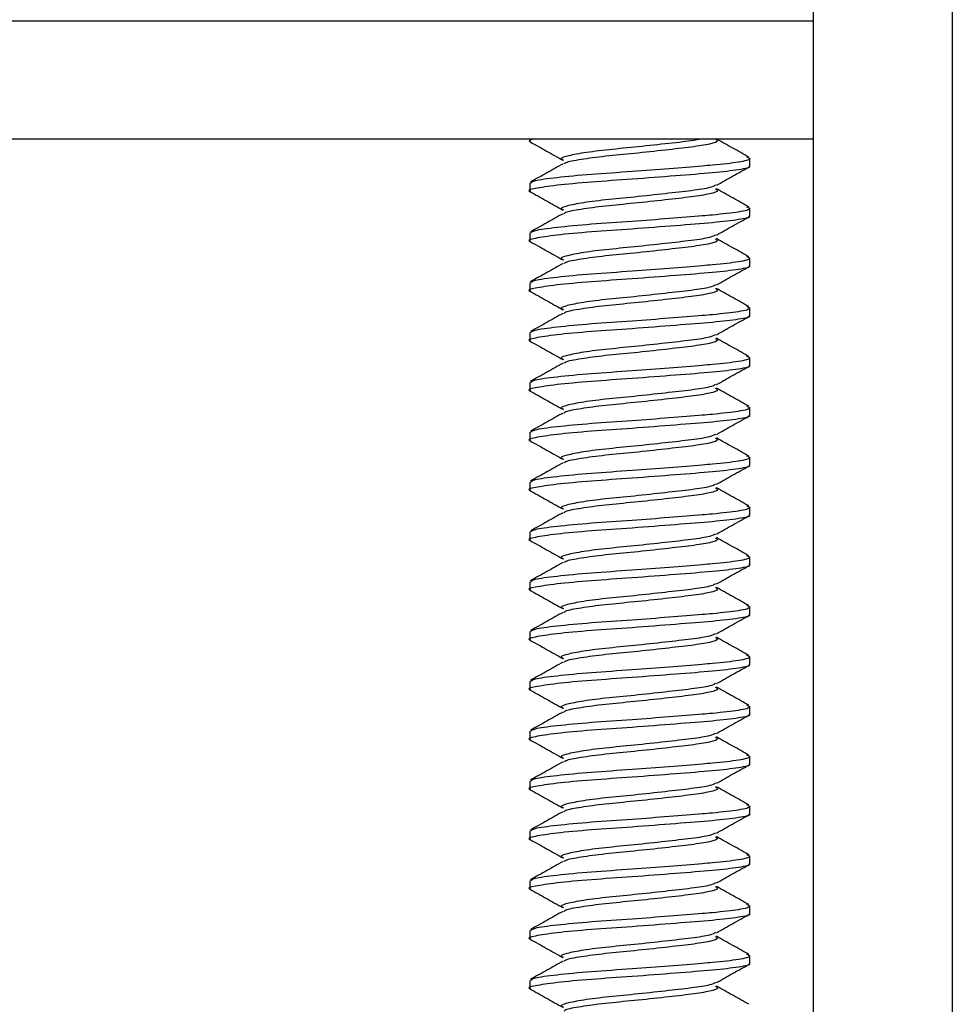
# Paper-space layout 'Sheet3' of a CAD drawing. Units: inches. Extents: x 0.7 to 16.6, y 0.4 to 10.7.
# Drawn here: x 11.8 to 12, y 9.7 to 9.9 of the extents above; entities that cross this region are included whole.
import ezdxf

# ---------------------------------------------------------------- set-up
doc = ezdxf.new("R2010")
doc.units = ezdxf.units.IN
doc.header["$MEASUREMENT"] = 0

psp = doc.layouts.new('Sheet3')

# ---------------------------------------------------------------- linework, layer by layer
at = {"color": 7, "linetype": 'Continuous', "lineweight": 25}
for p, q in [((11.92838108, 9.67338281), (11.92838108, 10.35863281)), ((11.95013108, 10.35863281), (11.95013108, 9.67338281)), ((11.92838108, 9.90088281), (11.56513108, 9.90088281)), ((11.92838108, 9.88238281), (11.56513108, 9.88238281)), ((11.88388108, 9.88238281), (11.88388108, 9.88205377)), ((11.91838108, 9.87814752), (11.91838108, 9.87939474)), ((11.88388108, 9.87548849), (11.88388108, 9.87424127)), ((11.91838108, 9.87033502), (11.91838108, 9.87158224)), ((11.88388108, 9.86767599), (11.88388108, 9.86642877)), ((11.91838108, 9.86252252), (11.91838108, 9.86376974)), ((11.88388108, 9.85986349), (11.88388108, 9.85861627)), ((11.91838108, 9.85471002), (11.91838108, 9.85595724)), ((11.88388108, 9.85205099), (11.88388108, 9.85080377)), ((11.91838108, 9.84689752), (11.91838108, 9.84814474)), ((11.88388108, 9.84423849), (11.88388108, 9.84299127)), ((11.91838108, 9.83908502), (11.91838108, 9.84033224)), ((11.88388108, 9.83642599), (11.88388108, 9.83517877)), ((11.91838108, 9.83127252), (11.91838108, 9.83251974)), ((11.88388108, 9.82861349), (11.88388108, 9.82736627)), ((11.91838108, 9.82346002), (11.91838108, 9.82470724)), ((11.88388108, 9.82080099), (11.88388108, 9.81955377)), ((11.91838108, 9.81564752), (11.91838108, 9.81689474)), ((11.88388108, 9.81298849), (11.88388108, 9.81174127)), ((11.91838108, 9.80783502), (11.91838108, 9.80908224)), ((11.88388108, 9.80517599), (11.88388108, 9.80392877)), ((11.91838108, 9.80002252), (11.91838108, 9.80126974)), ((11.88388108, 9.79736349), (11.88388108, 9.79611627)), ((11.91838108, 9.79221002), (11.91838108, 9.79345724)), ((11.88388108, 9.78955099), (11.88388108, 9.78830377)), ((11.91838108, 9.78439752), (11.91838108, 9.78564474)), ((11.88388108, 9.78173849), (11.88388108, 9.78049127)), ((11.91838108, 9.77658502), (11.91838108, 9.77783224)), ((11.88388108, 9.77392599), (11.88388108, 9.77267877)), ((11.91838108, 9.76877252), (11.91838108, 9.77001974)), ((11.88388108, 9.76611349), (11.88388108, 9.76486627)), ((11.91838108, 9.76096002), (11.91838108, 9.76220724)), ((11.88388108, 9.75830099), (11.88388108, 9.75705377)), ((11.91838108, 9.75314752), (11.91838108, 9.75439474)), ((11.88388108, 9.75048849), (11.88388108, 9.74924127))]:
    psp.add_line(p, q, dxfattribs=at)
for points, knots in [([(11.88467308, 9.88238281), (11.8840826, 9.88225489), (11.88342759, 9.88211299), (11.88401552, 9.88195189), (11.88407344, 9.88193602)], [0, 0, 0, 0, 0.901483074, 1, 1, 1, 1]), ([(11.88395862, 9.881939), (11.8848101, 9.88146157), (11.88651013, 9.88050835), (11.88821331, 9.87954988), (11.88906343, 9.87907147)], [0, 0, 0, 0, 0.5008609582, 1, 1, 1, 1]), ([(11.91088898, 9.88238281), (11.91036526, 9.88228865), (11.90895263, 9.88203468), (11.90512507, 9.88163119), (11.90034539, 9.88109865), (11.89560871, 9.88065794), (11.89169071, 9.88014895), (11.88938357, 9.87963686), (11.88856129, 9.87932507), (11.88908617, 9.87912705), (11.88916942, 9.87909565)], [0, 0, 0, 0, 0.086542315, 0.233433432, 0.384244289, 0.528996693, 0.6784779, 0.827959108, 0.972711512, 1, 1, 1, 1]), ([(11.91295965, 9.88238452), (11.91313414, 9.88229767), (11.91362078, 9.88205545), (11.91232745, 9.8815962), (11.90941324, 9.88112502), (11.90516218, 9.88065367), (11.90034234, 9.88012228), (11.89558607, 9.8796815), (11.8917883, 9.87917167), (11.88954758, 9.87875965), (11.88935729, 9.87854118), (11.8893025, 9.87847827)], [0, 0, 0, 0, 0.071206268, 0.198594163, 0.322671107, 0.446748051, 0.574135947, 0.696406349, 0.822671107, 0.948935866, 1, 1, 1, 1]), ([(11.91825476, 9.87954462), (11.91740345, 9.88002017), (11.91570349, 9.88096977), (11.91400523, 9.88192327), (11.91315743, 9.88239928)], [0, 0, 0, 0, 0.500787288, 1, 1, 1, 1]), ([(11.8840458, 9.87548849), (11.8841559, 9.87561524), (11.88440037, 9.87589668), (11.88787766, 9.87637666), (11.89331081, 9.8768871), (11.89966953, 9.87730631), (11.90579617, 9.87777421), (11.90997606, 9.8781141), (11.91378196, 9.87843319), (11.9169364, 9.87880397), (11.91874891, 9.87924367), (11.91812963, 9.87947092), (11.91793491, 9.87954237)], [0, 0, 0, 0, 0.0994564787, 0.2208330514, 0.3422096241, 0.459785514, 0.563665211, 0.6662942365, 0.702102304, 0.8213975507, 0.9438420104, 1, 1, 1, 1]), ([(11.91821635, 9.87814752), (11.91826869, 9.87812425), (11.91867471, 9.87794373), (11.91687152, 9.87755275), (11.91285297, 9.87708392), (11.90682503, 9.87661204), (11.90000566, 9.87608065), (11.89333527, 9.87563979), (11.88778449, 9.875131), (11.88455864, 9.874618), (11.88336188, 9.87432135), (11.88401631, 9.8741394), (11.88407344, 9.87412352)], [0, 0, 0, 0, 0.0182886, 0.141876378, 0.262285537, 0.382694696, 0.506282474, 0.624956222, 0.747466142, 0.869976061, 0.988649809, 1, 1, 1, 1]), ([(11.88910472, 9.87849303), (11.88825692, 9.87801702), (11.88655866, 9.87706352), (11.8848587, 9.87611392), (11.88400739, 9.87563837)], [0, 0, 0, 0, 0.499212712, 1, 1, 1, 1]), ([(11.91314493, 9.87513086), (11.91399097, 9.87560719), (11.91568513, 9.87656101), (11.91738325, 9.87751114), (11.91823334, 9.87798679)], [0, 0, 0, 0, 0.499388015, 1, 1, 1, 1]), ([(11.91299792, 9.87515011), (11.9127717, 9.87502085), (11.91224891, 9.87472215), (11.90936053, 9.8742882), (11.90517846, 9.87381796), (11.90033158, 9.87328634), (11.89561248, 9.87284539), (11.89168968, 9.87233647), (11.88938385, 9.87182436), (11.88856128, 9.87151257), (11.88908616, 9.87131455), (11.88916942, 9.87128315)], [0, 0, 0, 0, 0.0955718564, 0.2208631378, 0.3461544193, 0.4747890562, 0.5982561153, 0.7257566233, 0.8532571313, 0.9767241904, 1, 1, 1, 1]), ([(11.88395862, 9.8741265), (11.8848101, 9.87364907), (11.88651013, 9.87269585), (11.88821331, 9.87173738), (11.88906343, 9.87125897)], [0, 0, 0, 0, 0.500860958, 1, 1, 1, 1]), ([(11.91295965, 9.87457202), (11.91313414, 9.87448517), (11.91362078, 9.87424295), (11.91232745, 9.8737837), (11.90941324, 9.87331252), (11.90516218, 9.87284117), (11.90034234, 9.87230978), (11.89558607, 9.871869), (11.8917883, 9.87135917), (11.88954758, 9.87094715), (11.88935729, 9.87072868), (11.8893025, 9.87066577)], [0, 0, 0, 0, 0.071206268, 0.198594163, 0.322671107, 0.446748051, 0.574135947, 0.696406349, 0.822671107, 0.948935866, 1, 1, 1, 1]), ([(11.91825476, 9.87173212), (11.91740345, 9.87220767), (11.91570349, 9.87315727), (11.91400523, 9.87411077), (11.91315743, 9.87458678)], [0, 0, 0, 0, 0.500787288, 1, 1, 1, 1]), ([(11.8840458, 9.86767599), (11.8841559, 9.86780274), (11.88440037, 9.86808418), (11.88787766, 9.86856416), (11.89331081, 9.8690746), (11.89966953, 9.86949381), (11.90579617, 9.86996171), (11.90997606, 9.8703016), (11.91378196, 9.87062069), (11.9169364, 9.87099147), (11.91874891, 9.87143117), (11.91812963, 9.87165842), (11.91793491, 9.87172987)], [0, 0, 0, 0, 0.099456479, 0.220833051, 0.342209624, 0.459785514, 0.563665211, 0.666294236, 0.702102304, 0.821397551, 0.94384201, 1, 1, 1, 1]), ([(11.91821635, 9.87033502), (11.91826869, 9.87031175), (11.91867471, 9.87013123), (11.91687152, 9.86974025), (11.91285297, 9.86927142), (11.90682503, 9.86879954), (11.90000566, 9.86826815), (11.89333527, 9.86782729), (11.88778449, 9.8673185), (11.88455864, 9.8668055), (11.88336188, 9.86650885), (11.88401631, 9.8663269), (11.88407344, 9.86631102)], [0, 0, 0, 0, 0.0182886, 0.141876378, 0.262285537, 0.382694696, 0.506282474, 0.624956222, 0.747466142, 0.869976061, 0.988649809, 1, 1, 1, 1]), ([(11.88910472, 9.87068053), (11.88825692, 9.87020452), (11.88655866, 9.86925102), (11.8848587, 9.86830142), (11.88400739, 9.86782587)], [0, 0, 0, 0, 0.499212712, 1, 1, 1, 1]), ([(11.91314493, 9.86731836), (11.91399097, 9.86779469), (11.91568513, 9.86874851), (11.91738325, 9.86969864), (11.91823334, 9.87017429)], [0, 0, 0, 0, 0.499388015, 1, 1, 1, 1]), ([(11.91299792, 9.86733761), (11.9127717, 9.86720835), (11.91224891, 9.86690965), (11.90936053, 9.8664757), (11.90517846, 9.86600546), (11.90033158, 9.86547384), (11.89561248, 9.86503289), (11.89168968, 9.86452397), (11.88938385, 9.86401186), (11.88856128, 9.86370007), (11.88908616, 9.86350205), (11.88916942, 9.86347065)], [0, 0, 0, 0, 0.095571856, 0.220863138, 0.346154419, 0.474789056, 0.598256115, 0.725756623, 0.853257131, 0.97672419, 1, 1, 1, 1]), ([(11.88395862, 9.866314), (11.8848101, 9.86583657), (11.88651013, 9.86488335), (11.88821331, 9.86392488), (11.88906343, 9.86344647)], [0, 0, 0, 0, 0.500860958, 1, 1, 1, 1]), ([(11.91295965, 9.86675952), (11.91313414, 9.86667267), (11.91362078, 9.86643045), (11.91232745, 9.8659712), (11.90941324, 9.86550002), (11.90516218, 9.86502867), (11.90034234, 9.86449728), (11.89558607, 9.8640565), (11.8917883, 9.86354667), (11.88954758, 9.86313465), (11.88935729, 9.86291618), (11.8893025, 9.86285327)], [0, 0, 0, 0, 0.071206268, 0.198594163, 0.322671107, 0.446748051, 0.574135947, 0.696406349, 0.822671107, 0.948935866, 1, 1, 1, 1]), ([(11.91825476, 9.86391962), (11.91740345, 9.86439517), (11.91570349, 9.86534477), (11.91400523, 9.86629827), (11.91315743, 9.86677428)], [0, 0, 0, 0, 0.500787288, 1, 1, 1, 1]), ([(11.8840458, 9.85986349), (11.8841559, 9.85999024), (11.88440037, 9.86027168), (11.88787766, 9.86075166), (11.89331081, 9.8612621), (11.89966953, 9.86168131), (11.90579617, 9.86214921), (11.90997606, 9.8624891), (11.91378196, 9.86280819), (11.9169364, 9.86317897), (11.91874891, 9.86361867), (11.91812963, 9.86384592), (11.91793491, 9.86391737)], [0, 0, 0, 0, 0.099456479, 0.220833051, 0.342209624, 0.459785514, 0.563665211, 0.666294236, 0.702102304, 0.821397551, 0.94384201, 1, 1, 1, 1]), ([(11.91821635, 9.86252252), (11.91826869, 9.86249925), (11.91867471, 9.86231873), (11.91687152, 9.86192775), (11.91285297, 9.86145892), (11.90682503, 9.86098704), (11.90000566, 9.86045565), (11.89333527, 9.86001479), (11.88778449, 9.859506), (11.88455864, 9.858993), (11.88336188, 9.85869635), (11.88401631, 9.8585144), (11.88407344, 9.85849852)], [0, 0, 0, 0, 0.0182886, 0.141876378, 0.262285537, 0.382694696, 0.506282474, 0.624956222, 0.747466142, 0.869976061, 0.988649809, 1, 1, 1, 1]), ([(11.88910472, 9.86286803), (11.88825692, 9.86239202), (11.88655866, 9.86143852), (11.8848587, 9.86048892), (11.88400739, 9.86001337)], [0, 0, 0, 0, 0.499212712, 1, 1, 1, 1]), ([(11.91314493, 9.85950586), (11.91399097, 9.85998219), (11.91568513, 9.86093601), (11.91738325, 9.86188614), (11.91823334, 9.86236179)], [0, 0, 0, 0, 0.499388015, 1, 1, 1, 1]), ([(11.91299792, 9.85952511), (11.9127717, 9.85939585), (11.91224891, 9.85909715), (11.90936053, 9.8586632), (11.90517846, 9.85819296), (11.90033158, 9.85766134), (11.89561248, 9.85722039), (11.89168968, 9.85671147), (11.88938385, 9.85619936), (11.88856128, 9.85588757), (11.88908616, 9.85568955), (11.88916942, 9.85565815)], [0, 0, 0, 0, 0.095571856, 0.220863138, 0.346154419, 0.474789056, 0.598256115, 0.725756623, 0.853257131, 0.97672419, 1, 1, 1, 1]), ([(11.88395862, 9.8585015), (11.8848101, 9.85802407), (11.88651013, 9.85707085), (11.88821331, 9.85611238), (11.88906343, 9.85563397)], [0, 0, 0, 0, 0.500860958, 1, 1, 1, 1]), ([(11.91295965, 9.85894702), (11.91313414, 9.85886017), (11.91362078, 9.85861795), (11.91232745, 9.8581587), (11.90941324, 9.85768752), (11.90516218, 9.85721617), (11.90034234, 9.85668478), (11.89558607, 9.856244), (11.8917883, 9.85573417), (11.88954758, 9.85532215), (11.88935729, 9.85510368), (11.8893025, 9.85504077)], [0, 0, 0, 0, 0.071206268, 0.198594163, 0.322671107, 0.446748051, 0.574135947, 0.696406349, 0.822671107, 0.948935866, 1, 1, 1, 1]), ([(11.91825476, 9.85610712), (11.91740345, 9.85658267), (11.91570349, 9.85753227), (11.91400523, 9.85848577), (11.91315743, 9.85896178)], [0, 0, 0, 0, 0.500787288, 1, 1, 1, 1]), ([(11.91821635, 9.85471002), (11.91826869, 9.85468675), (11.91867471, 9.85450623), (11.91687152, 9.85411525), (11.91285297, 9.85364642), (11.90682503, 9.85317454), (11.90000566, 9.85264315), (11.89333527, 9.85220229), (11.88778449, 9.8516935), (11.88455864, 9.8511805), (11.88336188, 9.85088385), (11.88401631, 9.8507019), (11.88407344, 9.85068602)], [0, 0, 0, 0, 0.0182886, 0.141876378, 0.262285537, 0.382694696, 0.506282474, 0.624956222, 0.747466142, 0.869976061, 0.988649809, 1, 1, 1, 1]), ([(11.88910472, 9.85505553), (11.88825692, 9.85457952), (11.88655866, 9.85362602), (11.8848587, 9.85267642), (11.88400739, 9.85220087)], [0, 0, 0, 0, 0.4992127123, 1, 1, 1, 1]), ([(11.8840458, 9.85205099), (11.8841559, 9.85217774), (11.88440037, 9.85245918), (11.88787766, 9.85293916), (11.89331081, 9.8534496), (11.89966953, 9.85386881), (11.90579617, 9.85433671), (11.90997606, 9.8546766), (11.91378196, 9.85499569), (11.9169364, 9.85536647), (11.91874891, 9.85580617), (11.91812963, 9.85603342), (11.91793491, 9.85610487)], [0, 0, 0, 0, 0.099456479, 0.220833051, 0.342209624, 0.459785514, 0.563665211, 0.666294236, 0.702102304, 0.821397551, 0.94384201, 1, 1, 1, 1]), ([(11.91314493, 9.85169336), (11.91399097, 9.85216969), (11.91568513, 9.85312351), (11.91738325, 9.85407364), (11.91823334, 9.85454929)], [0, 0, 0, 0, 0.499388015, 1, 1, 1, 1]), ([(11.91299792, 9.85171261), (11.9127717, 9.85158335), (11.91224891, 9.85128465), (11.90936053, 9.8508507), (11.90517846, 9.85038046), (11.90033158, 9.84984884), (11.89561248, 9.84940789), (11.89168968, 9.84889897), (11.88938385, 9.84838686), (11.88856128, 9.84807507), (11.88908616, 9.84787705), (11.88916942, 9.84784565)], [0, 0, 0, 0, 0.095571856, 0.220863138, 0.346154419, 0.474789056, 0.598256115, 0.725756623, 0.853257131, 0.97672419, 1, 1, 1, 1]), ([(11.88395862, 9.850689), (11.8848101, 9.85021157), (11.88651013, 9.84925835), (11.88821331, 9.84829988), (11.88906343, 9.84782147)], [0, 0, 0, 0, 0.500860958, 1, 1, 1, 1]), ([(11.91295965, 9.85113452), (11.91313414, 9.85104767), (11.91362078, 9.85080545), (11.91232745, 9.8503462), (11.90941324, 9.84987502), (11.90516218, 9.84940367), (11.90034234, 9.84887228), (11.89558607, 9.8484315), (11.8917883, 9.84792167), (11.88954758, 9.84750965), (11.88935729, 9.84729118), (11.8893025, 9.84722827)], [0, 0, 0, 0, 0.0712062679, 0.1985941631, 0.3226711072, 0.4467480512, 0.5741359465, 0.6964063487, 0.8226711072, 0.9489358656, 1, 1, 1, 1]), ([(11.91825476, 9.84829462), (11.91740345, 9.84877017), (11.91570349, 9.84971977), (11.91400523, 9.85067327), (11.91315743, 9.85114928)], [0, 0, 0, 0, 0.500787288, 1, 1, 1, 1]), ([(11.88910472, 9.84724303), (11.88825692, 9.84676702), (11.88655866, 9.84581352), (11.8848587, 9.84486392), (11.88400739, 9.84438837)], [0, 0, 0, 0, 0.499212712, 1, 1, 1, 1]), ([(11.8840458, 9.84423849), (11.8841559, 9.84436524), (11.88440037, 9.84464668), (11.88787766, 9.84512666), (11.89331081, 9.8456371), (11.89966953, 9.84605631), (11.90579617, 9.84652421), (11.90997606, 9.8468641), (11.91378196, 9.84718319), (11.9169364, 9.84755397), (11.91874891, 9.84799367), (11.91812963, 9.84822092), (11.91793491, 9.84829237)], [0, 0, 0, 0, 0.099456479, 0.220833051, 0.342209624, 0.459785514, 0.563665211, 0.666294236, 0.702102304, 0.821397551, 0.94384201, 1, 1, 1, 1]), ([(11.91821635, 9.84689752), (11.91826869, 9.84687425), (11.91867471, 9.84669373), (11.91687152, 9.84630275), (11.91285297, 9.84583392), (11.90682503, 9.84536204), (11.90000566, 9.84483065), (11.89333527, 9.84438979), (11.88778449, 9.843881), (11.88455864, 9.843368), (11.88336188, 9.84307135), (11.88401631, 9.8428894), (11.88407344, 9.84287352)], [0, 0, 0, 0, 0.0182886, 0.141876378, 0.262285537, 0.382694696, 0.506282474, 0.624956222, 0.747466142, 0.869976061, 0.988649809, 1, 1, 1, 1]), ([(11.91314493, 9.84388086), (11.91399097, 9.84435719), (11.91568513, 9.84531101), (11.91738325, 9.84626114), (11.91823334, 9.84673679)], [0, 0, 0, 0, 0.499388015, 1, 1, 1, 1]), ([(11.91299792, 9.84390011), (11.9127717, 9.84377085), (11.91224891, 9.84347215), (11.90936053, 9.8430382), (11.90517846, 9.84256796), (11.90033158, 9.84203634), (11.89561248, 9.84159539), (11.89168968, 9.84108647), (11.88938385, 9.84057436), (11.88856128, 9.84026257), (11.88908616, 9.84006455), (11.88916942, 9.84003315)], [0, 0, 0, 0, 0.095571856, 0.220863138, 0.346154419, 0.474789056, 0.598256115, 0.725756623, 0.853257131, 0.97672419, 1, 1, 1, 1]), ([(11.88395862, 9.8428765), (11.8848101, 9.84239907), (11.88651013, 9.84144585), (11.88821331, 9.84048738), (11.88906343, 9.84000897)], [0, 0, 0, 0, 0.500860958, 1, 1, 1, 1]), ([(11.91295965, 9.84332202), (11.91313414, 9.84323517), (11.91362078, 9.84299295), (11.91232745, 9.8425337), (11.90941324, 9.84206252), (11.90516218, 9.84159117), (11.90034234, 9.84105978), (11.89558607, 9.840619), (11.8917883, 9.84010917), (11.88954758, 9.83969715), (11.88935729, 9.83947868), (11.8893025, 9.83941577)], [0, 0, 0, 0, 0.0712062679, 0.1985941631, 0.3226711072, 0.4467480512, 0.5741359465, 0.6964063487, 0.8226711072, 0.9489358656, 1, 1, 1, 1]), ([(11.91825476, 9.84048212), (11.91740345, 9.84095767), (11.91570349, 9.84190727), (11.91400523, 9.84286077), (11.91315743, 9.84333678)], [0, 0, 0, 0, 0.500787288, 1, 1, 1, 1]), ([(11.88910472, 9.83943053), (11.88825692, 9.83895452), (11.88655866, 9.83800102), (11.8848587, 9.83705142), (11.88400739, 9.83657587)], [0, 0, 0, 0, 0.499212712, 1, 1, 1, 1]), ([(11.8840458, 9.83642599), (11.8841559, 9.83655274), (11.88440037, 9.83683418), (11.88787766, 9.83731416), (11.89331081, 9.8378246), (11.89966953, 9.83824381), (11.90579617, 9.83871171), (11.90997606, 9.8390516), (11.91378196, 9.83937069), (11.9169364, 9.83974147), (11.91874891, 9.84018117), (11.91812963, 9.84040842), (11.91793491, 9.84047987)], [0, 0, 0, 0, 0.099456479, 0.220833051, 0.342209624, 0.459785514, 0.563665211, 0.666294236, 0.702102304, 0.821397551, 0.94384201, 1, 1, 1, 1]), ([(11.91821635, 9.83908502), (11.91826869, 9.83906175), (11.91867471, 9.83888123), (11.91687152, 9.83849025), (11.91285297, 9.83802142), (11.90682503, 9.83754954), (11.90000566, 9.83701815), (11.89333527, 9.83657729), (11.88778449, 9.8360685), (11.88455864, 9.8355555), (11.88336188, 9.83525885), (11.88401631, 9.8350769), (11.88407344, 9.83506102)], [0, 0, 0, 0, 0.0182886, 0.141876378, 0.262285537, 0.382694696, 0.506282474, 0.624956222, 0.747466142, 0.869976061, 0.988649809, 1, 1, 1, 1]), ([(11.91314493, 9.83606836), (11.91399097, 9.83654469), (11.91568513, 9.83749851), (11.91738325, 9.83844864), (11.91823334, 9.83892429)], [0, 0, 0, 0, 0.499388015, 1, 1, 1, 1]), ([(11.88395862, 9.835064), (11.8848101, 9.83458657), (11.88651013, 9.83363335), (11.88821331, 9.83267488), (11.88906343, 9.83219647)], [0, 0, 0, 0, 0.500860958, 1, 1, 1, 1]), ([(11.91299792, 9.83608761), (11.9127717, 9.83595835), (11.91224891, 9.83565965), (11.90936053, 9.8352257), (11.90517846, 9.83475546), (11.90033158, 9.83422384), (11.89561248, 9.83378289), (11.89168968, 9.83327397), (11.88938385, 9.83276186), (11.88856128, 9.83245007), (11.88908616, 9.83225205), (11.88916942, 9.83222065)], [0, 0, 0, 0, 0.095571856, 0.220863138, 0.346154419, 0.474789056, 0.598256115, 0.725756623, 0.853257131, 0.97672419, 1, 1, 1, 1]), ([(11.91295965, 9.83550952), (11.91313414, 9.83542267), (11.91362078, 9.83518045), (11.91232745, 9.8347212), (11.90941324, 9.83425002), (11.90516218, 9.83377867), (11.90034234, 9.83324728), (11.89558607, 9.8328065), (11.8917883, 9.83229667), (11.88954758, 9.83188465), (11.88935729, 9.83166618), (11.8893025, 9.83160327)], [0, 0, 0, 0, 0.0712062678, 0.1985941631, 0.3226711072, 0.4467480512, 0.5741359465, 0.6964063487, 0.8226711072, 0.9489358656, 1, 1, 1, 1]), ([(11.91825476, 9.83266962), (11.91740345, 9.83314517), (11.91570349, 9.83409477), (11.91400523, 9.83504827), (11.91315743, 9.83552428)], [0, 0, 0, 0, 0.500787288, 1, 1, 1, 1]), ([(11.88910472, 9.83161803), (11.88825692, 9.83114202), (11.88655866, 9.83018852), (11.8848587, 9.82923892), (11.88400739, 9.82876337)], [0, 0, 0, 0, 0.499212712, 1, 1, 1, 1]), ([(11.8840458, 9.82861349), (11.8841559, 9.82874024), (11.88440037, 9.82902168), (11.88787766, 9.82950166), (11.89331081, 9.8300121), (11.89966953, 9.83043131), (11.90579617, 9.83089921), (11.90997606, 9.8312391), (11.91378196, 9.83155819), (11.9169364, 9.83192897), (11.91874891, 9.83236867), (11.91812963, 9.83259592), (11.91793491, 9.83266737)], [0, 0, 0, 0, 0.099456479, 0.220833051, 0.342209624, 0.459785514, 0.563665211, 0.666294236, 0.702102304, 0.821397551, 0.94384201, 1, 1, 1, 1]), ([(11.91821635, 9.83127252), (11.91826869, 9.83124925), (11.91867471, 9.83106873), (11.91687152, 9.83067775), (11.91285297, 9.83020892), (11.90682503, 9.82973704), (11.90000566, 9.82920565), (11.89333527, 9.82876479), (11.88778449, 9.828256), (11.88455864, 9.827743), (11.88336188, 9.82744635), (11.88401631, 9.8272644), (11.88407344, 9.82724852)], [0, 0, 0, 0, 0.0182886, 0.141876378, 0.262285537, 0.382694696, 0.506282474, 0.624956222, 0.747466142, 0.869976061, 0.988649809, 1, 1, 1, 1]), ([(11.91314493, 9.82825586), (11.91399097, 9.82873219), (11.91568513, 9.82968601), (11.91738325, 9.83063614), (11.91823334, 9.83111179)], [0, 0, 0, 0, 0.499388015, 1, 1, 1, 1]), ([(11.88395862, 9.8272515), (11.8848101, 9.82677407), (11.88651013, 9.82582085), (11.88821331, 9.82486238), (11.88906343, 9.82438397)], [0, 0, 0, 0, 0.5008609582, 1, 1, 1, 1]), ([(11.91299792, 9.82827511), (11.9127717, 9.82814585), (11.91224891, 9.82784715), (11.90936053, 9.8274132), (11.90517846, 9.82694296), (11.90033158, 9.82641134), (11.89561248, 9.82597039), (11.89168968, 9.82546147), (11.88938385, 9.82494936), (11.88856128, 9.82463757), (11.88908616, 9.82443955), (11.88916942, 9.82440815)], [0, 0, 0, 0, 0.095571856, 0.220863138, 0.346154419, 0.474789056, 0.598256115, 0.725756623, 0.853257131, 0.97672419, 1, 1, 1, 1]), ([(11.91295965, 9.82769702), (11.91313414, 9.82761017), (11.91362078, 9.82736795), (11.91232745, 9.8269087), (11.90941324, 9.82643752), (11.90516218, 9.82596617), (11.90034234, 9.82543478), (11.89558607, 9.824994), (11.8917883, 9.82448417), (11.88954758, 9.82407215), (11.88935729, 9.82385368), (11.8893025, 9.82379077)], [0, 0, 0, 0, 0.071206268, 0.198594163, 0.322671107, 0.446748051, 0.574135947, 0.696406349, 0.822671107, 0.948935866, 1, 1, 1, 1]), ([(11.91825476, 9.82485712), (11.91740345, 9.82533267), (11.91570349, 9.82628227), (11.91400523, 9.82723577), (11.91315743, 9.82771178)], [0, 0, 0, 0, 0.500787288, 1, 1, 1, 1]), ([(11.88910472, 9.82380553), (11.88825692, 9.82332952), (11.88655866, 9.82237602), (11.8848587, 9.82142642), (11.88400739, 9.82095087)], [0, 0, 0, 0, 0.499212712, 1, 1, 1, 1]), ([(11.8840458, 9.82080099), (11.8841559, 9.82092774), (11.88440037, 9.82120918), (11.88787766, 9.82168916), (11.89331081, 9.8221996), (11.89966953, 9.82261881), (11.90579617, 9.82308671), (11.90997606, 9.8234266), (11.91378196, 9.82374569), (11.9169364, 9.82411647), (11.91874891, 9.82455617), (11.91812963, 9.82478342), (11.91793491, 9.82485487)], [0, 0, 0, 0, 0.099456479, 0.220833051, 0.342209624, 0.459785514, 0.563665211, 0.666294236, 0.702102304, 0.821397551, 0.94384201, 1, 1, 1, 1]), ([(11.91821635, 9.82346002), (11.91826869, 9.82343675), (11.91867471, 9.82325623), (11.91687152, 9.82286525), (11.91285297, 9.82239642), (11.90682503, 9.82192454), (11.90000566, 9.82139315), (11.89333527, 9.82095229), (11.88778449, 9.8204435), (11.88455864, 9.8199305), (11.88336188, 9.81963385), (11.88401631, 9.8194519), (11.88407344, 9.81943602)], [0, 0, 0, 0, 0.0182886, 0.141876378, 0.262285537, 0.382694696, 0.506282474, 0.624956222, 0.747466142, 0.869976061, 0.988649809, 1, 1, 1, 1]), ([(11.91314493, 9.82044336), (11.91399097, 9.82091969), (11.91568513, 9.82187351), (11.91738325, 9.82282364), (11.91823334, 9.82329929)], [0, 0, 0, 0, 0.499388015, 1, 1, 1, 1]), ([(11.88395862, 9.819439), (11.8848101, 9.81896157), (11.88651013, 9.81800835), (11.88821331, 9.81704988), (11.88906343, 9.81657147)], [0, 0, 0, 0, 0.500860958, 1, 1, 1, 1]), ([(11.91299792, 9.82046261), (11.9127717, 9.82033335), (11.91224891, 9.82003465), (11.90936053, 9.8196007), (11.90517846, 9.81913046), (11.90033158, 9.81859884), (11.89561248, 9.81815789), (11.89168968, 9.81764897), (11.88938385, 9.81713686), (11.88856128, 9.81682507), (11.88908616, 9.81662705), (11.88916942, 9.81659565)], [0, 0, 0, 0, 0.095571856, 0.220863138, 0.346154419, 0.474789056, 0.598256115, 0.725756623, 0.853257131, 0.97672419, 1, 1, 1, 1]), ([(11.91295965, 9.81988452), (11.91313414, 9.81979767), (11.91362078, 9.81955545), (11.91232745, 9.8190962), (11.90941324, 9.81862502), (11.90516218, 9.81815367), (11.90034234, 9.81762228), (11.89558607, 9.8171815), (11.8917883, 9.81667167), (11.88954758, 9.81625965), (11.88935729, 9.81604118), (11.8893025, 9.81597827)], [0, 0, 0, 0, 0.0712062678, 0.1985941631, 0.3226711072, 0.4467480512, 0.5741359465, 0.6964063487, 0.8226711072, 0.9489358656, 1, 1, 1, 1]), ([(11.91825476, 9.81704462), (11.91740345, 9.81752017), (11.91570349, 9.81846977), (11.91400523, 9.81942327), (11.91315743, 9.81989928)], [0, 0, 0, 0, 0.500787288, 1, 1, 1, 1]), ([(11.8840458, 9.81298849), (11.8841559, 9.81311524), (11.88440037, 9.81339668), (11.88787766, 9.81387666), (11.89331081, 9.8143871), (11.89966953, 9.81480631), (11.90579617, 9.81527421), (11.90997606, 9.8156141), (11.91378196, 9.81593319), (11.9169364, 9.81630397), (11.91874891, 9.81674367), (11.91812963, 9.81697092), (11.91793491, 9.81704237)], [0, 0, 0, 0, 0.099456479, 0.220833051, 0.342209624, 0.459785514, 0.563665211, 0.666294236, 0.702102304, 0.821397551, 0.94384201, 1, 1, 1, 1]), ([(11.91821635, 9.81564752), (11.91826869, 9.81562425), (11.91867471, 9.81544373), (11.91687152, 9.81505275), (11.91285297, 9.81458392), (11.90682503, 9.81411204), (11.90000566, 9.81358065), (11.89333527, 9.81313979), (11.88778449, 9.812631), (11.88455864, 9.812118), (11.88336188, 9.81182135), (11.88401631, 9.8116394), (11.88407344, 9.81162352)], [0, 0, 0, 0, 0.0182886, 0.141876378, 0.262285537, 0.382694696, 0.506282474, 0.624956222, 0.747466142, 0.869976061, 0.988649809, 1, 1, 1, 1]), ([(11.88910472, 9.81599303), (11.88825692, 9.81551702), (11.88655866, 9.81456352), (11.8848587, 9.81361392), (11.88400739, 9.81313837)], [0, 0, 0, 0, 0.499212712, 1, 1, 1, 1]), ([(11.91314493, 9.81263086), (11.91399097, 9.81310719), (11.91568513, 9.81406101), (11.91738325, 9.81501114), (11.91823334, 9.81548679)], [0, 0, 0, 0, 0.499388015, 1, 1, 1, 1]), ([(11.88395862, 9.8116265), (11.8848101, 9.81114907), (11.88651013, 9.81019585), (11.88821331, 9.80923738), (11.88906343, 9.80875897)], [0, 0, 0, 0, 0.500860958, 1, 1, 1, 1]), ([(11.91299792, 9.81265011), (11.9127717, 9.81252085), (11.91224891, 9.81222215), (11.90936053, 9.8117882), (11.90517846, 9.81131796), (11.90033158, 9.81078634), (11.89561248, 9.81034539), (11.89168968, 9.80983647), (11.88938385, 9.80932436), (11.88856128, 9.80901257), (11.88908616, 9.80881455), (11.88916942, 9.80878315)], [0, 0, 0, 0, 0.0955718564, 0.2208631378, 0.3461544193, 0.4747890562, 0.5982561153, 0.7257566233, 0.8532571313, 0.9767241904, 1, 1, 1, 1]), ([(11.91295965, 9.81207202), (11.91313414, 9.81198517), (11.91362078, 9.81174295), (11.91232745, 9.8112837), (11.90941324, 9.81081252), (11.90516218, 9.81034117), (11.90034234, 9.80980978), (11.89558607, 9.809369), (11.8917883, 9.80885917), (11.88954758, 9.80844715), (11.88935729, 9.80822868), (11.8893025, 9.80816577)], [0, 0, 0, 0, 0.071206268, 0.198594163, 0.322671107, 0.446748051, 0.574135947, 0.696406349, 0.822671107, 0.948935866, 1, 1, 1, 1]), ([(11.91825476, 9.80923212), (11.91740345, 9.80970767), (11.91570349, 9.81065727), (11.91400523, 9.81161077), (11.91315743, 9.81208678)], [0, 0, 0, 0, 0.5007872877, 1, 1, 1, 1]), ([(11.8840458, 9.80517599), (11.8841559, 9.80530274), (11.88440037, 9.80558418), (11.88787766, 9.80606416), (11.89331081, 9.8065746), (11.89966953, 9.80699381), (11.90579617, 9.80746171), (11.90997606, 9.8078016), (11.91378196, 9.80812069), (11.9169364, 9.80849147), (11.91874891, 9.80893117), (11.91812963, 9.80915842), (11.91793491, 9.80922987)], [0, 0, 0, 0, 0.099456479, 0.220833051, 0.342209624, 0.459785514, 0.563665211, 0.666294236, 0.702102304, 0.821397551, 0.94384201, 1, 1, 1, 1]), ([(11.91821635, 9.80783502), (11.91826869, 9.80781175), (11.91867471, 9.80763123), (11.91687152, 9.80724025), (11.91285297, 9.80677142), (11.90682503, 9.80629954), (11.90000566, 9.80576815), (11.89333527, 9.80532729), (11.88778449, 9.8048185), (11.88455864, 9.8043055), (11.88336188, 9.80400885), (11.88401631, 9.8038269), (11.88407344, 9.80381102)], [0, 0, 0, 0, 0.0182886, 0.141876378, 0.262285537, 0.382694696, 0.506282474, 0.624956222, 0.747466142, 0.869976061, 0.988649809, 1, 1, 1, 1]), ([(11.88910472, 9.80818053), (11.88825692, 9.80770452), (11.88655866, 9.80675102), (11.8848587, 9.80580142), (11.88400739, 9.80532587)], [0, 0, 0, 0, 0.499212712, 1, 1, 1, 1]), ([(11.91314493, 9.80481836), (11.91399097, 9.80529469), (11.91568513, 9.80624851), (11.91738325, 9.80719864), (11.91823334, 9.80767429)], [0, 0, 0, 0, 0.499388015, 1, 1, 1, 1]), ([(11.88395862, 9.803814), (11.8848101, 9.80333657), (11.88651013, 9.80238335), (11.88821331, 9.80142488), (11.88906343, 9.80094647)], [0, 0, 0, 0, 0.500860958, 1, 1, 1, 1]), ([(11.91299792, 9.80483761), (11.9127717, 9.80470835), (11.91224891, 9.80440965), (11.90936053, 9.8039757), (11.90517846, 9.80350546), (11.90033158, 9.80297384), (11.89561248, 9.80253289), (11.89168968, 9.80202397), (11.88938385, 9.80151186), (11.88856128, 9.80120007), (11.88908616, 9.80100205), (11.88916942, 9.80097065)], [0, 0, 0, 0, 0.095571856, 0.220863138, 0.346154419, 0.474789056, 0.598256115, 0.725756623, 0.853257131, 0.97672419, 1, 1, 1, 1]), ([(11.91295965, 9.80425952), (11.91313414, 9.80417267), (11.91362078, 9.80393045), (11.91232745, 9.8034712), (11.90941324, 9.80300002), (11.90516218, 9.80252867), (11.90034234, 9.80199728), (11.89558607, 9.8015565), (11.8917883, 9.80104667), (11.88954758, 9.80063465), (11.88935729, 9.80041618), (11.8893025, 9.80035327)], [0, 0, 0, 0, 0.071206268, 0.198594163, 0.322671107, 0.446748051, 0.574135947, 0.696406349, 0.822671107, 0.948935866, 1, 1, 1, 1]), ([(11.91825476, 9.80141962), (11.91740345, 9.80189517), (11.91570349, 9.80284477), (11.91400523, 9.80379827), (11.91315743, 9.80427428)], [0, 0, 0, 0, 0.500787288, 1, 1, 1, 1]), ([(11.8840458, 9.79736349), (11.8841559, 9.79749024), (11.88440037, 9.79777168), (11.88787766, 9.79825166), (11.89331081, 9.7987621), (11.89966953, 9.79918131), (11.90579617, 9.79964921), (11.90997606, 9.7999891), (11.91378196, 9.80030819), (11.9169364, 9.80067897), (11.91874891, 9.80111867), (11.91812963, 9.80134592), (11.91793491, 9.80141737)], [0, 0, 0, 0, 0.099456479, 0.220833051, 0.342209624, 0.459785514, 0.563665211, 0.666294236, 0.702102304, 0.821397551, 0.94384201, 1, 1, 1, 1]), ([(11.91821635, 9.80002252), (11.91826869, 9.79999925), (11.91867471, 9.79981873), (11.91687152, 9.79942775), (11.91285297, 9.79895892), (11.90682503, 9.79848704), (11.90000566, 9.79795565), (11.89333527, 9.79751479), (11.88778449, 9.797006), (11.88455864, 9.796493), (11.88336188, 9.79619635), (11.88401631, 9.7960144), (11.88407344, 9.79599852)], [0, 0, 0, 0, 0.0182886, 0.141876378, 0.262285537, 0.382694696, 0.506282474, 0.624956222, 0.747466142, 0.869976061, 0.988649809, 1, 1, 1, 1]), ([(11.88910472, 9.80036803), (11.88825692, 9.79989202), (11.88655866, 9.79893852), (11.8848587, 9.79798892), (11.88400739, 9.79751337)], [0, 0, 0, 0, 0.4992127123, 1, 1, 1, 1]), ([(11.91314493, 9.79700586), (11.91399097, 9.79748219), (11.91568513, 9.79843601), (11.91738325, 9.79938614), (11.91823334, 9.79986179)], [0, 0, 0, 0, 0.499388015, 1, 1, 1, 1]), ([(11.88395862, 9.7960015), (11.8848101, 9.79552407), (11.88651013, 9.79457085), (11.88821331, 9.79361238), (11.88906343, 9.79313397)], [0, 0, 0, 0, 0.500860958, 1, 1, 1, 1]), ([(11.91299792, 9.79702511), (11.9127717, 9.79689585), (11.91224891, 9.79659715), (11.90936053, 9.7961632), (11.90517846, 9.79569296), (11.90033158, 9.79516134), (11.89561248, 9.79472039), (11.89168968, 9.79421147), (11.88938385, 9.79369936), (11.88856128, 9.79338757), (11.88908616, 9.79318955), (11.88916942, 9.79315815)], [0, 0, 0, 0, 0.095571856, 0.220863138, 0.346154419, 0.474789056, 0.598256115, 0.725756623, 0.853257131, 0.97672419, 1, 1, 1, 1]), ([(11.91295965, 9.79644702), (11.91313414, 9.79636017), (11.91362078, 9.79611795), (11.91232745, 9.7956587), (11.90941324, 9.79518752), (11.90516218, 9.79471617), (11.90034234, 9.79418478), (11.89558607, 9.793744), (11.8917883, 9.79323417), (11.88954758, 9.79282215), (11.88935729, 9.79260368), (11.8893025, 9.79254077)], [0, 0, 0, 0, 0.071206268, 0.198594163, 0.322671107, 0.446748051, 0.574135947, 0.696406349, 0.822671107, 0.948935866, 1, 1, 1, 1]), ([(11.91825476, 9.79360712), (11.91740345, 9.79408267), (11.91570349, 9.79503227), (11.91400523, 9.79598577), (11.91315743, 9.79646178)], [0, 0, 0, 0, 0.500787288, 1, 1, 1, 1]), ([(11.8840458, 9.78955099), (11.8841559, 9.78967774), (11.88440037, 9.78995918), (11.88787766, 9.79043916), (11.89331081, 9.7909496), (11.89966953, 9.79136881), (11.90579617, 9.79183671), (11.90997606, 9.7921766), (11.91378196, 9.79249569), (11.9169364, 9.79286647), (11.91874891, 9.79330617), (11.91812963, 9.79353342), (11.91793491, 9.79360487)], [0, 0, 0, 0, 0.099456479, 0.220833051, 0.342209624, 0.459785514, 0.563665211, 0.666294236, 0.702102304, 0.821397551, 0.94384201, 1, 1, 1, 1]), ([(11.91821635, 9.79221002), (11.91826869, 9.79218675), (11.91867471, 9.79200623), (11.91687152, 9.79161525), (11.91285297, 9.79114642), (11.90682503, 9.79067454), (11.90000566, 9.79014315), (11.89333527, 9.78970229), (11.88778449, 9.7891935), (11.88455864, 9.7886805), (11.88336188, 9.78838385), (11.88401631, 9.7882019), (11.88407344, 9.78818602)], [0, 0, 0, 0, 0.0182886002, 0.1418763781, 0.2622855373, 0.3826946965, 0.5062824743, 0.6249562223, 0.7474661418, 0.8699760613, 0.9886498093, 1, 1, 1, 1]), ([(11.88910472, 9.79255553), (11.88825692, 9.79207952), (11.88655866, 9.79112602), (11.8848587, 9.79017642), (11.88400739, 9.78970087)], [0, 0, 0, 0, 0.499212712, 1, 1, 1, 1]), ([(11.91314493, 9.78919336), (11.91399097, 9.78966969), (11.91568513, 9.79062351), (11.91738325, 9.79157364), (11.91823334, 9.79204929)], [0, 0, 0, 0, 0.499388015, 1, 1, 1, 1]), ([(11.91299792, 9.78921261), (11.9127717, 9.78908335), (11.91224891, 9.78878465), (11.90936053, 9.7883507), (11.90517846, 9.78788046), (11.90033158, 9.78734884), (11.89561248, 9.78690789), (11.89168968, 9.78639897), (11.88938385, 9.78588686), (11.88856128, 9.78557507), (11.88908616, 9.78537705), (11.88916942, 9.78534565)], [0, 0, 0, 0, 0.095571856, 0.220863138, 0.346154419, 0.474789056, 0.598256115, 0.725756623, 0.853257131, 0.97672419, 1, 1, 1, 1]), ([(11.91295965, 9.78863452), (11.91313414, 9.78854767), (11.91362078, 9.78830545), (11.91232745, 9.7878462), (11.90941324, 9.78737502), (11.90516218, 9.78690367), (11.90034234, 9.78637228), (11.89558607, 9.7859315), (11.8917883, 9.78542167), (11.88954758, 9.78500965), (11.88935729, 9.78479118), (11.8893025, 9.78472827)], [0, 0, 0, 0, 0.071206268, 0.198594163, 0.322671107, 0.446748051, 0.574135947, 0.696406349, 0.822671107, 0.948935866, 1, 1, 1, 1]), ([(11.91825476, 9.78579462), (11.91740345, 9.78627017), (11.91570349, 9.78721977), (11.91400523, 9.78817327), (11.91315743, 9.78864928)], [0, 0, 0, 0, 0.500787288, 1, 1, 1, 1]), ([(11.88395862, 9.788189), (11.8848101, 9.78771157), (11.88651013, 9.78675835), (11.88821331, 9.78579988), (11.88906343, 9.78532147)], [0, 0, 0, 0, 0.500860958, 1, 1, 1, 1]), ([(11.8840458, 9.78173849), (11.8841559, 9.78186524), (11.88440037, 9.78214668), (11.88787766, 9.78262666), (11.89331081, 9.7831371), (11.89966953, 9.78355631), (11.90579617, 9.78402421), (11.90997606, 9.7843641), (11.91378196, 9.78468319), (11.9169364, 9.78505397), (11.91874891, 9.78549367), (11.91812963, 9.78572092), (11.91793491, 9.78579237)], [0, 0, 0, 0, 0.099456479, 0.220833051, 0.342209624, 0.459785514, 0.563665211, 0.666294236, 0.702102304, 0.821397551, 0.94384201, 1, 1, 1, 1]), ([(11.91821635, 9.78439752), (11.91826869, 9.78437425), (11.91867471, 9.78419373), (11.91687152, 9.78380275), (11.91285297, 9.78333392), (11.90682503, 9.78286204), (11.90000566, 9.78233065), (11.89333527, 9.78188979), (11.88778449, 9.781381), (11.88455864, 9.780868), (11.88336188, 9.78057135), (11.88401631, 9.7803894), (11.88407344, 9.78037352)], [0, 0, 0, 0, 0.0182886, 0.141876378, 0.262285537, 0.382694696, 0.506282474, 0.624956222, 0.747466142, 0.869976061, 0.988649809, 1, 1, 1, 1]), ([(11.88910472, 9.78474303), (11.88825692, 9.78426702), (11.88655866, 9.78331352), (11.8848587, 9.78236392), (11.88400739, 9.78188837)], [0, 0, 0, 0, 0.499212712, 1, 1, 1, 1]), ([(11.91314493, 9.78138086), (11.91399097, 9.78185719), (11.91568513, 9.78281101), (11.91738325, 9.78376114), (11.91823334, 9.78423679)], [0, 0, 0, 0, 0.499388015, 1, 1, 1, 1]), ([(11.91299792, 9.78140011), (11.9127717, 9.78127085), (11.91224891, 9.78097215), (11.90936053, 9.7805382), (11.90517846, 9.78006796), (11.90033158, 9.77953634), (11.89561248, 9.77909539), (11.89168968, 9.77858647), (11.88938385, 9.77807436), (11.88856128, 9.77776257), (11.88908616, 9.77756455), (11.88916942, 9.77753315)], [0, 0, 0, 0, 0.095571856, 0.220863138, 0.346154419, 0.474789056, 0.598256115, 0.725756623, 0.853257131, 0.97672419, 1, 1, 1, 1]), ([(11.91295965, 9.78082202), (11.91313414, 9.78073517), (11.91362078, 9.78049295), (11.91232745, 9.7800337), (11.90941324, 9.77956252), (11.90516218, 9.77909117), (11.90034234, 9.77855978), (11.89558607, 9.778119), (11.8917883, 9.77760917), (11.88954758, 9.77719715), (11.88935729, 9.77697868), (11.8893025, 9.77691577)], [0, 0, 0, 0, 0.071206268, 0.198594163, 0.322671107, 0.446748051, 0.574135947, 0.696406349, 0.822671107, 0.948935866, 1, 1, 1, 1]), ([(11.91825476, 9.77798212), (11.91740345, 9.77845767), (11.91570349, 9.77940727), (11.91400523, 9.78036077), (11.91315743, 9.78083678)], [0, 0, 0, 0, 0.500787288, 1, 1, 1, 1]), ([(11.88395862, 9.7803765), (11.8848101, 9.77989907), (11.88651013, 9.77894585), (11.88821331, 9.77798738), (11.88906343, 9.77750897)], [0, 0, 0, 0, 0.500860958, 1, 1, 1, 1]), ([(11.8840458, 9.77392599), (11.8841559, 9.77405274), (11.88440037, 9.77433418), (11.88787766, 9.77481416), (11.89331081, 9.7753246), (11.89966953, 9.77574381), (11.90579617, 9.77621171), (11.90997606, 9.7765516), (11.91378196, 9.77687069), (11.9169364, 9.77724147), (11.91874891, 9.77768117), (11.91812963, 9.77790842), (11.91793491, 9.77797987)], [0, 0, 0, 0, 0.099456479, 0.220833051, 0.342209624, 0.459785514, 0.563665211, 0.666294236, 0.702102304, 0.821397551, 0.94384201, 1, 1, 1, 1]), ([(11.91821635, 9.77658502), (11.91826869, 9.77656175), (11.91867471, 9.77638123), (11.91687152, 9.77599025), (11.91285297, 9.77552142), (11.90682503, 9.77504954), (11.90000566, 9.77451815), (11.89333527, 9.77407729), (11.88778449, 9.7735685), (11.88455864, 9.7730555), (11.88336188, 9.77275885), (11.88401631, 9.7725769), (11.88407344, 9.77256102)], [0, 0, 0, 0, 0.0182886, 0.141876378, 0.262285537, 0.382694696, 0.506282474, 0.624956222, 0.747466142, 0.869976061, 0.988649809, 1, 1, 1, 1]), ([(11.88910472, 9.77693053), (11.88825692, 9.77645452), (11.88655866, 9.77550102), (11.8848587, 9.77455142), (11.88400739, 9.77407587)], [0, 0, 0, 0, 0.499212712, 1, 1, 1, 1]), ([(11.91314493, 9.77356836), (11.91399097, 9.77404469), (11.91568513, 9.77499851), (11.91738325, 9.77594864), (11.91823334, 9.77642429)], [0, 0, 0, 0, 0.499388015, 1, 1, 1, 1]), ([(11.91299792, 9.77358761), (11.9127717, 9.77345835), (11.91224891, 9.77315965), (11.90936053, 9.7727257), (11.90517846, 9.77225546), (11.90033158, 9.77172384), (11.89561248, 9.77128289), (11.89168968, 9.77077397), (11.88938385, 9.77026186), (11.88856128, 9.76995007), (11.88908616, 9.76975205), (11.88916942, 9.76972065)], [0, 0, 0, 0, 0.095571856, 0.220863138, 0.346154419, 0.474789056, 0.598256115, 0.725756623, 0.853257131, 0.97672419, 1, 1, 1, 1]), ([(11.91295965, 9.77300952), (11.91313414, 9.77292267), (11.91362078, 9.77268045), (11.91232745, 9.7722212), (11.90941324, 9.77175002), (11.90516218, 9.77127867), (11.90034234, 9.77074728), (11.89558607, 9.7703065), (11.8917883, 9.76979667), (11.88954758, 9.76938465), (11.88935729, 9.76916618), (11.8893025, 9.76910327)], [0, 0, 0, 0, 0.071206268, 0.198594163, 0.322671107, 0.446748051, 0.574135947, 0.696406349, 0.822671107, 0.948935866, 1, 1, 1, 1]), ([(11.91825476, 9.77016962), (11.91740345, 9.77064517), (11.91570349, 9.77159477), (11.91400523, 9.77254827), (11.91315743, 9.77302428)], [0, 0, 0, 0, 0.500787288, 1, 1, 1, 1]), ([(11.88395862, 9.772564), (11.8848101, 9.77208657), (11.88651013, 9.77113335), (11.88821331, 9.77017488), (11.88906343, 9.76969647)], [0, 0, 0, 0, 0.500860958, 1, 1, 1, 1]), ([(11.8840458, 9.76611349), (11.8841559, 9.76624024), (11.88440037, 9.76652168), (11.88787766, 9.76700166), (11.89331081, 9.7675121), (11.89966953, 9.76793131), (11.90579617, 9.76839921), (11.90997606, 9.7687391), (11.91378196, 9.76905819), (11.9169364, 9.76942897), (11.91874891, 9.76986867), (11.91812963, 9.77009592), (11.91793491, 9.77016737)], [0, 0, 0, 0, 0.099456479, 0.220833051, 0.342209624, 0.459785514, 0.563665211, 0.666294236, 0.702102304, 0.821397551, 0.94384201, 1, 1, 1, 1]), ([(11.91821635, 9.76877252), (11.91826869, 9.76874925), (11.91867471, 9.76856873), (11.91687152, 9.76817775), (11.91285297, 9.76770892), (11.90682503, 9.76723704), (11.90000566, 9.76670565), (11.89333527, 9.76626479), (11.88778449, 9.765756), (11.88455864, 9.765243), (11.88336188, 9.76494635), (11.88401631, 9.7647644), (11.88407344, 9.76474852)], [0, 0, 0, 0, 0.0182886002, 0.1418763781, 0.2622855373, 0.3826946965, 0.5062824743, 0.6249562223, 0.7474661418, 0.8699760613, 0.9886498093, 1, 1, 1, 1]), ([(11.88910472, 9.76911803), (11.88825692, 9.76864202), (11.88655866, 9.76768852), (11.8848587, 9.76673892), (11.88400739, 9.76626337)], [0, 0, 0, 0, 0.499212712, 1, 1, 1, 1]), ([(11.91314493, 9.76575586), (11.91399097, 9.76623219), (11.91568513, 9.76718601), (11.91738325, 9.76813614), (11.91823334, 9.76861179)], [0, 0, 0, 0, 0.499388015, 1, 1, 1, 1]), ([(11.91299792, 9.76577511), (11.9127717, 9.76564585), (11.91224891, 9.76534715), (11.90936053, 9.7649132), (11.90517846, 9.76444296), (11.90033158, 9.76391134), (11.89561248, 9.76347039), (11.89168968, 9.76296147), (11.88938385, 9.76244936), (11.88856128, 9.76213757), (11.88908616, 9.76193955), (11.88916942, 9.76190815)], [0, 0, 0, 0, 0.0955718564, 0.2208631378, 0.3461544193, 0.4747890562, 0.5982561153, 0.7257566233, 0.8532571313, 0.9767241904, 1, 1, 1, 1]), ([(11.91295965, 9.76519702), (11.91313414, 9.76511017), (11.91362078, 9.76486795), (11.91232745, 9.7644087), (11.90941324, 9.76393752), (11.90516218, 9.76346617), (11.90034234, 9.76293478), (11.89558607, 9.762494), (11.8917883, 9.76198417), (11.88954758, 9.76157215), (11.88935729, 9.76135368), (11.8893025, 9.76129077)], [0, 0, 0, 0, 0.0712062678, 0.1985941631, 0.3226711072, 0.4467480512, 0.5741359465, 0.6964063487, 0.8226711072, 0.9489358656, 1, 1, 1, 1]), ([(11.91825476, 9.76235712), (11.91740345, 9.76283267), (11.91570349, 9.76378227), (11.91400523, 9.76473577), (11.91315743, 9.76521178)], [0, 0, 0, 0, 0.500787288, 1, 1, 1, 1]), ([(11.88395862, 9.7647515), (11.8848101, 9.76427407), (11.88651013, 9.76332085), (11.88821331, 9.76236238), (11.88906343, 9.76188397)], [0, 0, 0, 0, 0.500860958, 1, 1, 1, 1]), ([(11.8840458, 9.75830099), (11.8841559, 9.75842774), (11.88440037, 9.75870918), (11.88787766, 9.75918916), (11.89331081, 9.7596996), (11.89966953, 9.76011881), (11.90579617, 9.76058671), (11.90997606, 9.7609266), (11.91378196, 9.76124569), (11.9169364, 9.76161647), (11.91874891, 9.76205617), (11.91812963, 9.76228342), (11.91793491, 9.76235487)], [0, 0, 0, 0, 0.099456479, 0.220833051, 0.342209624, 0.459785514, 0.563665211, 0.666294236, 0.702102304, 0.821397551, 0.94384201, 1, 1, 1, 1]), ([(11.91821635, 9.76096002), (11.91826869, 9.76093675), (11.91867471, 9.76075623), (11.91687152, 9.76036525), (11.91285297, 9.75989642), (11.90682503, 9.75942454), (11.90000566, 9.75889315), (11.89333527, 9.75845229), (11.88778449, 9.7579435), (11.88455864, 9.7574305), (11.88336188, 9.75713385), (11.88401631, 9.7569519), (11.88407344, 9.75693602)], [0, 0, 0, 0, 0.0182886, 0.141876378, 0.262285537, 0.382694696, 0.506282474, 0.624956222, 0.747466142, 0.869976061, 0.988649809, 1, 1, 1, 1]), ([(11.88910472, 9.76130553), (11.88825692, 9.76082952), (11.88655866, 9.75987602), (11.8848587, 9.75892642), (11.88400739, 9.75845087)], [0, 0, 0, 0, 0.499212712, 1, 1, 1, 1]), ([(11.91314493, 9.75794336), (11.91399097, 9.75841969), (11.91568513, 9.75937351), (11.91738325, 9.76032364), (11.91823334, 9.76079929)], [0, 0, 0, 0, 0.499388015, 1, 1, 1, 1]), ([(11.91299792, 9.75796261), (11.9127717, 9.75783335), (11.91224891, 9.75753465), (11.90936053, 9.7571007), (11.90517846, 9.75663046), (11.90033158, 9.75609884), (11.89561248, 9.75565789), (11.89168968, 9.75514897), (11.88938385, 9.75463686), (11.88856128, 9.75432507), (11.88908616, 9.75412705), (11.88916942, 9.75409565)], [0, 0, 0, 0, 0.095571856, 0.220863138, 0.346154419, 0.474789056, 0.598256115, 0.725756623, 0.853257131, 0.97672419, 1, 1, 1, 1]), ([(11.91295965, 9.75738452), (11.91313414, 9.75729767), (11.91362078, 9.75705545), (11.91232745, 9.7565962), (11.90941324, 9.75612502), (11.90516218, 9.75565367), (11.90034234, 9.75512228), (11.89558607, 9.7546815), (11.8917883, 9.75417167), (11.88954758, 9.75375965), (11.88935729, 9.75354118), (11.8893025, 9.75347827)], [0, 0, 0, 0, 0.071206268, 0.198594163, 0.322671107, 0.446748051, 0.574135947, 0.696406349, 0.822671107, 0.948935866, 1, 1, 1, 1]), ([(11.91825476, 9.75454462), (11.91740345, 9.75502017), (11.91570349, 9.75596977), (11.91400523, 9.75692327), (11.91315743, 9.75739928)], [0, 0, 0, 0, 0.500787288, 1, 1, 1, 1]), ([(11.88395862, 9.756939), (11.8848101, 9.75646157), (11.88651013, 9.75550835), (11.88821331, 9.75454988), (11.88906343, 9.75407147)], [0, 0, 0, 0, 0.500860958, 1, 1, 1, 1]), ([(11.8840458, 9.75048849), (11.8841559, 9.75061524), (11.88440037, 9.75089668), (11.88787766, 9.75137666), (11.89331081, 9.7518871), (11.89966953, 9.75230631), (11.90579617, 9.75277421), (11.90997606, 9.7531141), (11.91378196, 9.75343319), (11.9169364, 9.75380397), (11.91874891, 9.75424367), (11.91812963, 9.75447092), (11.91793491, 9.75454237)], [0, 0, 0, 0, 0.099456479, 0.220833051, 0.342209624, 0.459785514, 0.563665211, 0.666294236, 0.702102304, 0.821397551, 0.94384201, 1, 1, 1, 1]), ([(11.91821635, 9.75314752), (11.91826869, 9.75312425), (11.91867471, 9.75294373), (11.91687152, 9.75255275), (11.91285297, 9.75208392), (11.90682503, 9.75161204), (11.90000566, 9.75108065), (11.89333527, 9.75063979), (11.88778449, 9.750131), (11.88455864, 9.749618), (11.88336188, 9.74932135), (11.88401631, 9.7491394), (11.88407344, 9.74912352)], [0, 0, 0, 0, 0.0182886, 0.141876378, 0.262285537, 0.382694696, 0.506282474, 0.624956222, 0.747466142, 0.869976061, 0.988649809, 1, 1, 1, 1]), ([(11.88910472, 9.75349303), (11.88825692, 9.75301702), (11.88655866, 9.75206352), (11.8848587, 9.75111392), (11.88400739, 9.75063837)], [0, 0, 0, 0, 0.499212712, 1, 1, 1, 1]), ([(11.91314493, 9.75013086), (11.91399097, 9.75060719), (11.91568513, 9.75156101), (11.91738325, 9.75251114), (11.91823334, 9.75298679)], [0, 0, 0, 0, 0.499388015, 1, 1, 1, 1]), ([(11.91299792, 9.75015011), (11.9127717, 9.75002085), (11.91224891, 9.74972215), (11.90936053, 9.7492882), (11.90517846, 9.74881796), (11.90033158, 9.74828634), (11.89561248, 9.74784539), (11.89168968, 9.74733647), (11.88938385, 9.74682436), (11.88856128, 9.74651257), (11.88908616, 9.74631455), (11.88916942, 9.74628315)], [0, 0, 0, 0, 0.0955718564, 0.2208631378, 0.3461544193, 0.4747890562, 0.5982561153, 0.7257566233, 0.8532571313, 0.9767241904, 1, 1, 1, 1]), ([(11.88395862, 9.7491265), (11.8848101, 9.74864907), (11.88651013, 9.74769585), (11.88821331, 9.74673738), (11.88906343, 9.74625897)], [0, 0, 0, 0, 0.500860958, 1, 1, 1, 1]), ([(11.91295965, 9.74957202), (11.91313414, 9.74948517), (11.91362078, 9.74924295), (11.91232745, 9.7487837), (11.90941324, 9.74831252), (11.90516218, 9.74784117), (11.90034234, 9.74730978), (11.89558607, 9.746869), (11.8917883, 9.74635917), (11.88954758, 9.74594715), (11.88935729, 9.74572868), (11.8893025, 9.74566577)], [0, 0, 0, 0, 0.0712062678, 0.1985941631, 0.3226711072, 0.4467480512, 0.5741359465, 0.6964063487, 0.8226711072, 0.9489358656, 1, 1, 1, 1]), ([(11.91825476, 9.74673212), (11.91740345, 9.74720767), (11.91570349, 9.74815727), (11.91400523, 9.74911077), (11.91315743, 9.74958678)], [0, 0, 0, 0, 0.500787288, 1, 1, 1, 1])]:
    psp.add_open_spline(points, degree=3, knots=knots, dxfattribs=at)

doc.saveas('drawing.dxf')
